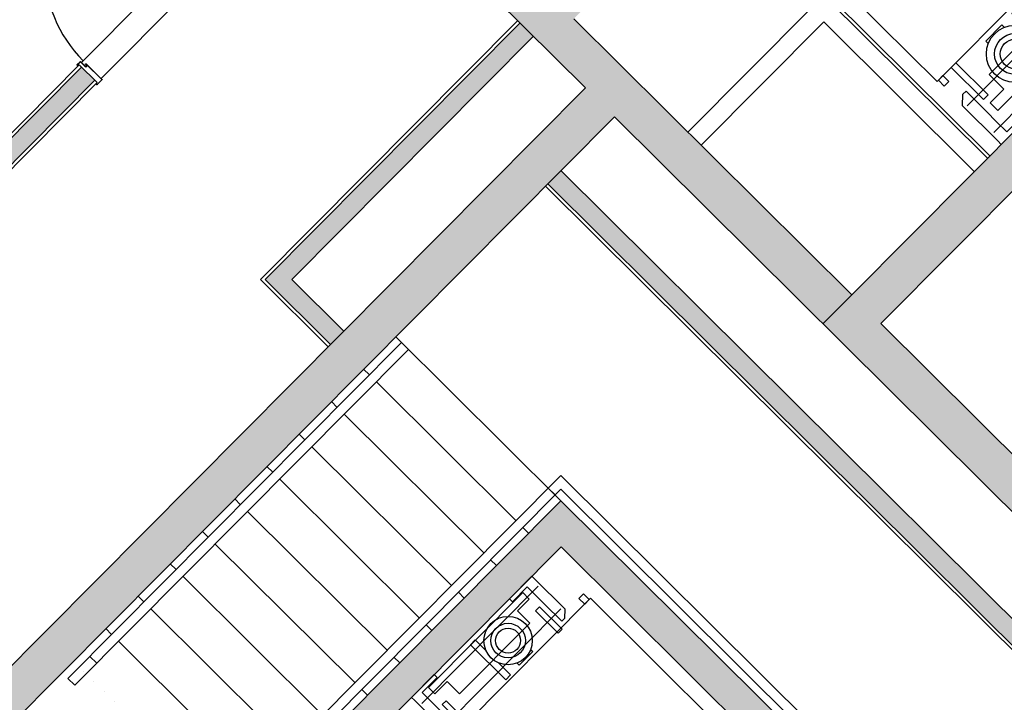
# Model space of a CAD drawing. Units: millimetres. Extents: x -749506198 to -749408340, y -1047024313 to -1046913498.
# Drawn here: x -749442168 to -749436137, y -1046964532 to -1046960351 of the extents above; entities that cross this region are included whole.
import ezdxf

# ---------------------------------------------------------------- set-up
doc = ezdxf.new("R2010")
doc.units = ezdxf.units.MM
doc.header["$LTSCALE"] = 350
doc.header["$MEASUREMENT"] = 0
doc.linetypes.add('DOT', pattern=[0.25, 0, -0.25])
doc.layers.get('0').update_dxf_attribs({"linetype": 'CONTINUOUS'})
for name, color, linetype in [('1_ZDIVO-CIHLA', 6, 'CONTINUOUS'), ('1_ZDIVO-OMÍTKA', 7, 'CONTINUOUS'), ('1_ŽELEZOBETON', 2, 'CONTINUOUS'), ('2_SCHODIŠTĚ', 3, 'CONTINUOUS'), ('2_VÝTAH', 4, 'CONTINUOUS'), ('3_DVEŘE-ZÁRUBNĚ', 5, 'CONTINUOUS'), ('3_DVEŘE_KŘÍDLO', 1, 'CONTINUOUS'), ('3_DVEŘE_PRÁH', 4, 'CONTINUOUS'), ('3_ZÁBRADLÍ', 1, 'CONTINUOUS'), ('RS_šrafa černá', 7, 'CONTINUOUS')]:
    doc.layers.add(name, color=color, linetype=linetype)

# ---------------------------------------------------------------- blocks, each defined once
blk = doc.blocks.new('vytah-osob-1275')
for p, q in [((-2605, 1750.1), (-305, 1750.1)), ((-2605, 549.9), (-2605, 1750.1)), ((-305, 1750.1), (-305, 1575)), ((-127.5, 1755), (100, 1755)), ((-127.5, 1585), (-127.5, 1755)), ((0, 395), (0, 1755)), ((70, 395), (70, 1755)), ((100, 1755), (100, 1575)), ((-305, 1575), (-207.5, 1575)), ((-152.5, 1625), (-280, 1625)), ((-280, 1625), (-280, 1575)), ((-207.5, 1075), (-207.5, 1575)), ((-152.5, 124.9), (-152.5, 1625)), ((-127.5, 1585), (-67.5, 1585)), ((-127.5, 124.9), (-127.5, 1575)), ((-127.5, 1575), (-87.5, 1575)), ((-87.5, 1050), (-87.5, 1575)), ((-67.5, 1575), (-67.5, 1585)), ((-67.5, 1575), (100, 1575)), ((-280, 1075), (-207.5, 1075)), ((-280, 575), (-280, 1075)), ((-87.5, 1050), (-67.5, 1050)), ((-67.5, 1050), (-67.5, 1075)), ((-67.5, 1075), (-20, 1075)), ((-20, 500), (-20, 1075)), ((-2605, 549.9), (-355, 549.9)), ((-305, 575), (-280, 575)), ((-305, 575), (-280, 575)), ((-305, 549.9), (-305, 575)), ((-280, 124.9), (-280, 575)), ((0, 575), (100, 575)), ((100, 395), (100, 575)), ((-1985.8, 395), (-1985.8, 518.4)), ((-1985.8, 518.4), (-1935.8, 518.4)), ((-1935.8, 158.4), (-1935.8, 518.4)), ((0, 395), (100, 395)), ((-2581.1, 314.3), (-1385.7, 314.3)), ((-1985.8, 158.4), (-1985.8, 266.7)), ((-1985.8, 158.4), (-1935.8, 158.4)), ((-280, 124.9), (-152.5, 124.9)), ((-127.5, 124.9), (0, 124.9)), ((-2581.1, 84.3), (-1385.7, 84.3))]:
    blk.add_line(p, q)
for points in [[(-1469.7, 2000), (-1540.3, 2000), (-1540.3, 1750.1), (-1469.7, 1750.1)], [(-2553.4, 1750.1), (-2553.4, 1800.1), (-2593.4, 1800.1), (-2593.4, 1750.1)], [(-2163.4, 1750.1), (-2163.4, 1800.1), (-2203.4, 1800.1), (-2203.4, 1750.1)], [(-345, 1750.1), (-345, 1800.1), (-305, 1800.1), (-305, 1750.1)], [(-207.5, 1055), (-207.5, 1595), (-152.5, 1595), (-152.5, 1055)], [(-2553.4, 549.9), (-2553.4, 499.9), (-2593.4, 499.9), (-2593.4, 549.9)], [(-2441.8, 549.9), (-2441.8, 269.9), (-2481.8, 269.9), (-2481.8, 549.9)], [(-1525, 549.9), (-1525, 269.9), (-1485, 269.9), (-1485, 549.9)], [(-345, 549.9), (-345, 499.9), (-305, 499.9), (-305, 549.9)]]:
    blk.add_lwpolyline(points, close=True)
for points in [[(-2218.7, 491.2), (-2218.7, 513.3), (-2078.7, 513.3), (-2078.7, 491.2)], [(-2369.4, 0), (-2601.1, 0), (-2601.1, 30), (-2601.1, 335.3), (-2548.2, 382.6), (-2521.8, 382.6), (-2521.8, 206.3), (-2521.8, 118.1), (-2521.8, 30), (-2369.4, 30), (-2369.4, 0)], [(-1597.3, 0), (-1365.7, 0), (-1365.7, 30), (-1365.7, 335.3), (-1418.6, 382.6), (-1445, 382.6), (-1445, 206.3), (-1445, 118.1), (-1445, 30), (-1597.3, 30), (-1597.3, 0)], [(-2469.2, 161.1), (-1501.9, 161.1), (-1501.9, 227.5), (-1628.4, 227.5), (-1628.4, 353.5), (-2348.5, 353.5), (-2348.5, 227.5), (-2469.2, 227.5), (-2469.2, 161.1)]]:
    blk.add_lwpolyline(points)
for radius in [175, 125, 90]:
    blk.add_circle((-2148.7, 330.9), radius)
blk = doc.blocks.new('vytah-osob-1000')
for p, q in [((0, -50), (0, -345)), ((127.5, -50), (0, -50)), ((127.5, -50), (127.5, -1425)), ((280, -50), (152.5, -50)), ((152.5, -50), (152.5, -1580)), ((280, -50), (280, -525)), ((1684.1, -28.3), (1684.1, -333.3)), ((1726.4, -28.3), (1684.1, -28.3)), ((1726.4, -28.3), (1726.4, -120.1)), ((2230.7, -71.4), (1218, -71.4)), ((1726.4, -228.7), (1726.4, -333.3)), ((2230.7, -266.3), (1218, -266.3)), ((-100, -345), (-100, -525)), ((0, -345), (-100, -345)), ((-70, -345), (-70, -1605)), ((0, -345), (0, -1605)), ((2405, -350), (305, -350)), ((305, -350), (305, -525)), ((1726.4, -333.3), (1684.1, -333.3)), ((2405, -350), (2405, -1450)), ((0, -525), (-100, -525)), ((20, -500), (0, -500)), ((0, -500), (0, -525)), ((20, -500), (20, -975)), ((305, -525), (280, -525)), ((305, -525), (280, -525)), ((280, -525), (280, -975)), ((40, -950), (40, -975)), ((87.5, -950), (40, -950)), ((87.5, -950), (87.5, -1425)), ((40, -975), (20, -975)), ((280, -975), (255, -975)), ((255, -975), (255, -1425)), ((-100, -1605), (-100, -1425)), ((40, -1425), (-100, -1425)), ((40, -1425), (40, -1435)), ((127.5, -1435), (40, -1435)), ((127.5, -1425), (87.5, -1425)), ((127.5, -1435), (127.5, -1605)), ((305, -1425), (255, -1425)), ((280, -1580), (280, -1425)), ((305, -1450), (305, -1425)), ((2405, -1450), (305, -1450)), ((127.5, -1605), (-100, -1605)), ((152.5, -1580), (280, -1580))]:
    blk.add_line(p, q)
for points in [[(1397.3, 0), (1201, 0), (1201, -25.4), (1201, -284.1), (1245.8, -324.1), (1268.2, -324.1), (1268.2, -174.8), (1268.2, -100.1), (1268.2, -25.4), (1397.3, -25.4), (1397.3, 0)], [(2051.4, 0), (2247.7, 0), (2247.7, -25.4), (2247.7, -284.1), (2202.9, -324.1), (2180.5, -324.1), (2180.5, -174.8), (2180.5, -100.1), (2180.5, -25.4), (2051.4, -25.4), (2051.4, 0)], [(2136, -30.6), (1316.4, -30.6), (1316.4, -86.8), (1423.6, -86.8), (1423.6, -193.6), (2033.7, -193.6), (2033.7, -86.8), (2136, -86.8), (2136, -30.6)], [(1923.7, -310.3), (1923.7, -329), (1805.1, -329), (1805.1, -310.3)]]:
    blk.add_lwpolyline(points)
for points in [[(1336, -360.1), (1336, -165.2), (1302.1, -165.2), (1302.1, -360.1)], [(2112.7, -360.1), (2112.7, -165.2), (2146.6, -165.2), (2146.6, -360.1)], [(345, -350), (345, -300), (305, -300), (305, -350)], [(2353.4, -350), (2353.4, -300), (2393.4, -300), (2393.4, -350)], [(255, -955), (255, -1445), (152.5, -1445), (152.5, -955)], [(345, -1450), (345, -1500), (305, -1500), (305, -1450)], [(1319.7, -1650), (1390.3, -1650), (1390.3, -1450), (1319.7, -1450)], [(2163.4, -1450), (2163.4, -1500), (2203.4, -1500), (2203.4, -1450)], [(2353.4, -1450), (2353.4, -1500), (2393.4, -1500), (2393.4, -1450)]]:
    blk.add_lwpolyline(points, close=True)
for radius in [148.3, 105.9, 76.3]:
    blk.add_circle((1864.4, -174.4), radius)

msp = doc.modelspace()

# ---------------------------------------------------------------- hatches: boundary and pattern name
at = {"layer": 'RS_šrafa černá'}
for points in [[(-749434359.3, -1046955758.9), (-749434313.5, -1046955712.8), (-749434419.9, -1046955607.1), (-749438845.9, -1046960062.3), (-749439271.6, -1046959639.4), (-749439553.5, -1046959923.2), (-749438702.2, -1046960768.9), (-749443329.1, -1046965426.3), (-749443222.6, -1046965532), (-749443176.8, -1046965485.9), (-749443105.9, -1046965556.4), (-749438524.8, -1046960945.1), (-749437247.9, -1046962213.7), (-749437071.7, -1046962036.4), (-749438774.3, -1046960344.9), (-749437297.8, -1046958858.6), (-749437014, -1046959140.6), (-749436591.1, -1046958714.9), (-749436874.9, -1046958433), (-749436025.6, -1046957578.1), (-749435568.1, -1046958032.7), (-749435427.1, -1046957890.8), (-749435884.7, -1046957436.2), (-749434288.4, -1046955829.4)], [(-749436894.3, -1046962212.6), (-749434004.7, -1046959303.9), (-749434462.3, -1046958849.3), (-749434603.2, -1046958991.2), (-749434323, -1046959269.6), (-749437071.7, -1046962036.4), (-749437247.9, -1046962213.7), (-749435048.6, -1046964398.5), (-749439629.7, -1046969009.8), (-749439558.8, -1046969080.3), (-749439604.6, -1046969126.4), (-749439498.2, -1046969232.1), (-749434871.3, -1046964574.7), (-749434020, -1046965420.5), (-749433738.1, -1046965136.7), (-749434589.4, -1046964291), (-749430128.1, -1046959800.3), (-749430234.5, -1046959694.6), (-749430280.3, -1046959740.7), (-749430351.3, -1046959670.2), (-749434872.4, -1046964221.2)], [(-749438853, -1046963297.3), (-749440896.8, -1046965354.7), (-749440510.2, -1046965738.8), (-749440369.2, -1046965596.9), (-749440614, -1046965353.7), (-749438852, -1046963580.2), (-749437681.5, -1046964743.1), (-749439443.4, -1046966516.6), (-749439475.4, -1046966484.9), (-749439616.3, -1046966626.8), (-749439442.5, -1046966799.5), (-749437398.6, -1046964742.1)]]:
    msp.add_hatch(color=256, dxfattribs=at).paths.add_polyline_path(points)
h = msp.add_hatch(color=256, dxfattribs=at)
h.paths.add_polyline_path([(-749432666.3, -1046957765.1), (-749434100.5, -1046959208.8), (-749434018.9, -1046959289.8), (-749432665.7, -1046957927.7), (-749432548.7, -1046958044), (-749432467.6, -1046957962.4)])
h.paths.add_polyline_path([(-749431779.5, -1046958646.1), (-749431860.5, -1046958727.6), (-749430810.5, -1046959770.8), (-749430629.7, -1046959950.4), (-749430548.6, -1046959868.8)])
h.paths.add_polyline_path([(-749440501.5, -1046961941.6), (-749439021.4, -1046960451.8), (-749439103, -1046960370.7), (-749440664.1, -1046961942.1), (-749440263.3, -1046962340.3), (-749440182.2, -1046962258.7)])
h.paths.add_polyline_path([(-749439815.8, -1046958654.8), (-749441176, -1046960024), (-749441094.4, -1046960105), (-749440224, -1046959228.9), (-749439539.4, -1046959909), (-749439458.3, -1046959827.4), (-749440142.9, -1046959147.3), (-749439734.2, -1046958735.8)])
h.paths.add_polyline_path([(-749441789.1, -1046960641.2), (-749443135.3, -1046961996.2), (-749442922.4, -1046962207.6), (-749444078.3, -1046963371.1), (-749444291.1, -1046963159.6), (-749444946.5, -1046963819.4), (-749444865, -1046963900.5), (-749444290.6, -1046963322.3), (-749442754.7, -1046964848.1), (-749442673.6, -1046964766.5), (-749443996.7, -1046963452.1), (-749442759.8, -1046962207.1), (-749442972.6, -1046961995.6), (-749441707.6, -1046960722.2)])
h.paths.add_polyline_path([(-749445630.2, -1046964507.6), (-749446190.5, -1046965071.5), (-749445424.3, -1046965832.7), (-749445343.3, -1046965751.1), (-749446027.9, -1046965071), (-749445548.6, -1046964588.6)])
h = msp.add_hatch(color=256, dxfattribs=at)
h.paths.add_polyline_path([(-749438852.5, -1046961275), (-749438933.6, -1046961356.6), (-749435457.4, -1046964810), (-749435376.4, -1046964728.4)])
h.paths.add_polyline_path([(-749431865.9, -1046964621.4), (-749434308, -1046967079.6), (-749434226.4, -1046967160.6), (-749431784.3, -1046964702.5)])
h.paths.add_polyline_path([(-749428592.2, -1046961326.1), (-749429289.9, -1046962028.5), (-749430825.8, -1046960502.6), (-749430906.9, -1046960584.2), (-749429371, -1046962110.1), (-749430688.9, -1046963436.7), (-749430607.3, -1046963517.7), (-749428510.6, -1046961407.2)])

# ---------------------------------------------------------------- linework, layer by layer
at = {"layer": '1_ZDIVO-CIHLA'}
for p, q in [((-749437942.6, -1046959507.8), (-749436240, -1046961199.2)), ((-749438075.5, -1046961039.1), (-749437324.9, -1046960283.6)), ((-749440664.1, -1046961942.1), (-749439103, -1046960370.7)), ((-749437993.9, -1046961120.1), (-749437243.3, -1046960364.6)), ((-749437243.3, -1046960364.6), (-749436321.1, -1046961280.8)), ((-749440501.5, -1046961941.6), (-749439021.4, -1046960451.8)), ((-749443135.3, -1046961996.2), (-749441789.1, -1046960641.2)), ((-749442972.6, -1046961995.6), (-749441707.6, -1046960722.2)), ((-749435376.4, -1046964728.4), (-749438852.5, -1046961275)), ((-749435457.4, -1046964810), (-749438933.6, -1046961356.6)), ((-749440263.3, -1046962340.3), (-749440664.1, -1046961942.1)), ((-749440182.2, -1046962258.7), (-749440501.5, -1046961941.6))]:
    msp.add_line(p, q, dxfattribs=at)
at = {"layer": '1_ZDIVO-OMÍTKA'}
for p, q in [((-749437928.5, -1046959493.6), (-749436225.9, -1046961185.1)), ((-749440692.4, -1046961942.2), (-749439117.2, -1046960356.6)), ((-749443163.5, -1046961996.3), (-749441803.3, -1046960627.1)), ((-749441693.4, -1046960736.3), (-749441803.3, -1046960627.1)), ((-749442944.3, -1046961995.6), (-749441693.4, -1046960736.3)), ((-749435471.5, -1046964824.2), (-749438947.7, -1046961370.8)), ((-749440277.4, -1046962354.5), (-749440692.4, -1046961942.2))]:
    msp.add_line(p, q, dxfattribs=at)
at = {"layer": '1_ŽELEZOBETON'}
for p, q in [((-749434323, -1046959269.6), (-749437071.7, -1046962036.4)), ((-749434004.7, -1046959303.9), (-749436894.3, -1046962212.6)), ((-749438702.2, -1046960768.9), (-749439553.5, -1046959923.2)), ((-749438774.3, -1046960344.9), (-749437071.7, -1046962036.4)), ((-749443329.1, -1046965426.3), (-749438702.2, -1046960768.9)), ((-749443105.9, -1046965556.4), (-749438524.8, -1046960945.1)), ((-749435048.6, -1046964398.5), (-749438524.8, -1046960945.1)), ((-749438524.8, -1046960945.1), (-749435048.6, -1046964398.5)), ((-749436894.3, -1046962212.6), (-749434872.4, -1046964221.2))]:
    msp.add_line(p, q, dxfattribs=at)
for points in [[(-749440510.2, -1046965738.8), (-749440896.8, -1046965354.7), (-749438853, -1046963297.3), (-749437398.6, -1046964742.1), (-749439442.5, -1046966799.5), (-749439616.3, -1046966626.8)], [(-749440369.2, -1046965596.9), (-749440614, -1046965353.7), (-749438852, -1046963580.2), (-749437681.5, -1046964743.1), (-749439443.4, -1046966516.6), (-749439475.4, -1046966484.9)]]:
    msp.add_lwpolyline(points, dxfattribs=at)
at = {"layer": '2_SCHODIŠTĚ'}
for p, q in [((-749439863.9, -1046962293), (-749438853, -1046963297.3)), ((-749440061.2, -1046962491.7), (-749440025.8, -1046962526.9)), ((-749439983.2, -1046962569.2), (-749439128.3, -1046963418.5)), ((-749440258.6, -1046962690.3), (-749440223.1, -1046962725.5)), ((-749440180.5, -1046962767.8), (-749439325.7, -1046963617.1)), ((-749440455.9, -1046962888.9), (-749440420.4, -1046962924.2)), ((-749440377.9, -1046962966.5), (-749439523, -1046963815.7)), ((-749440653.3, -1046963087.6), (-749440617.8, -1046963122.8)), ((-749440575.2, -1046963165.1), (-749439720.4, -1046964014.4)), ((-749440850.6, -1046963286.2), (-749440815.1, -1046963321.5)), ((-749440772.6, -1046963363.7), (-749439917.7, -1046964213)), ((-749439085.8, -1046963460.7), (-749439050.3, -1046963496)), ((-749441047.9, -1046963484.9), (-749441012.5, -1046963520.1)), ((-749440969.9, -1046963562.4), (-749440115, -1046964411.6)), ((-749441245.3, -1046963683.5), (-749441209.8, -1046963718.7)), ((-749439283.1, -1046963659.4), (-749439247.6, -1046963694.6)), ((-749441167.2, -1046963761), (-749440312.4, -1046964610.3)), ((-749441442.6, -1046963882.1), (-749441407.1, -1046963917.4)), ((-749439480.5, -1046963858), (-749439445, -1046963893.3)), ((-749441364.6, -1046963959.7), (-749440509.7, -1046964808.9)), ((-749439677.8, -1046964056.7), (-749439642.3, -1046964091.9)), ((-749441639.9, -1046964080.8), (-749441604.5, -1046964116)), ((-749441561.9, -1046964158.3), (-749440707.1, -1046965007.6)), ((-749439875.1, -1046964255.3), (-749439839.7, -1046964290.5)), ((-749440072.5, -1046964453.9), (-749440037, -1046964489.2))]:
    msp.add_line(p, q, dxfattribs=at)
at = {"layer": '2_SCHODIŠTĚ', "linetype": 'DOT'}
msp.add_line((-749441837.3, -1046964279.4), (-749440826.4, -1046965283.7), dxfattribs=at)
at = {"layer": '3_DVEŘE-ZÁRUBNĚ'}
for p, q in [((-749441797.2, -1046960608.1), (-749441815.2, -1046960626.2)), ((-749441814.1, -1046960627.3), (-749441796.1, -1046960609.2)), ((-749441809.3, -1046960633.1), (-749441814.1, -1046960628.3)), ((-749441795.1, -1046960609.2), (-749441765.7, -1046960638.4)), ((-749441764.7, -1046960637.3), (-749441794, -1046960608.1)), ((-749441762.9, -1046960621.1), (-749441763.4, -1046960621.7)), ((-749441763.1, -1046960625.1), (-749441755.7, -1046960630.2)), ((-749441762.8, -1046960640.7), (-749441754.6, -1046960632.4)), ((-749441762.3, -1046960622.7), (-749441761.8, -1046960622.2)), ((-749441754.9, -1046960629), (-749441762.2, -1046960623.9)), ((-749441760.7, -1046960622.2), (-749441665, -1046960717.3)), ((-749441663.9, -1046960716.3), (-749441759.7, -1046960621.1)), ((-749441665, -1046960718.4), (-749441693.5, -1046960747.1)), ((-749441692.4, -1046960748.2), (-749441663.9, -1046960719.4))]:
    msp.add_line(p, q, dxfattribs=at)
for points in [[(-749441815.2, -1046960629.4), (-749441815.3, -1046960629.2), (-749441815.4, -1046960629.1), (-749441815.6, -1046960628.9), (-749441815.7, -1046960628.7), (-749441815.7, -1046960628.5), (-749441815.8, -1046960628.3), (-749441815.8, -1046960628), (-749441815.8, -1046960627.8), (-749441815.8, -1046960627.6), (-749441815.8, -1046960627.4), (-749441815.7, -1046960627.2), (-749441815.7, -1046960627), (-749441815.6, -1046960626.8), (-749441815.5, -1046960626.6), (-749441815.3, -1046960626.4), (-749441815.2, -1046960626.2)], [(-749441815.2, -1046960629.4), (-749441810.4, -1046960634.2), (-749441809.3, -1046960633.1)], [(-749441814.1, -1046960628.3), (-749441814.2, -1046960628.3), (-749441814.2, -1046960628.2), (-749441814.2, -1046960628.2), (-749441814.3, -1046960628.1), (-749441814.3, -1046960628), (-749441814.3, -1046960628), (-749441814.3, -1046960627.9), (-749441814.3, -1046960627.8), (-749441814.3, -1046960627.7), (-749441814.3, -1046960627.7), (-749441814.3, -1046960627.6), (-749441814.3, -1046960627.5), (-749441814.2, -1046960627.5), (-749441814.2, -1046960627.4), (-749441814.2, -1046960627.3), (-749441814.1, -1046960627.3)], [(-749441797.2, -1046960608.1), (-749441797, -1046960608), (-749441796.9, -1046960607.9), (-749441796.7, -1046960607.7), (-749441796.5, -1046960607.7), (-749441796.3, -1046960607.6), (-749441796.1, -1046960607.5), (-749441795.8, -1046960607.5), (-749441795.6, -1046960607.5), (-749441795.4, -1046960607.5), (-749441795.2, -1046960607.5), (-749441795, -1046960607.6), (-749441794.8, -1046960607.6), (-749441794.6, -1046960607.7), (-749441794.4, -1046960607.9), (-749441794.2, -1046960608), (-749441794, -1046960608.1)], [(-749441796.1, -1046960609.2), (-749441796.1, -1046960609.2), (-749441796, -1046960609.1), (-749441796, -1046960609.1), (-749441795.9, -1046960609), (-749441795.8, -1046960609), (-749441795.8, -1046960609), (-749441795.7, -1046960609), (-749441795.6, -1046960609), (-749441795.5, -1046960609), (-749441795.5, -1046960609), (-749441795.4, -1046960609), (-749441795.3, -1046960609), (-749441795.3, -1046960609.1), (-749441795.2, -1046960609.1), (-749441795.1, -1046960609.1), (-749441795.1, -1046960609.2)], [(-749441763.1, -1046960625.1), (-749441763.3, -1046960625), (-749441763.4, -1046960624.8), (-749441763.6, -1046960624.6), (-749441763.7, -1046960624.4), (-749441763.8, -1046960624.2), (-749441763.9, -1046960624), (-749441764, -1046960623.8), (-749441764, -1046960623.6), (-749441764.1, -1046960623.3), (-749441764, -1046960623.1), (-749441764, -1046960622.9), (-749441764, -1046960622.7), (-749441763.9, -1046960622.4), (-749441763.8, -1046960622.2), (-749441763.7, -1046960622), (-749441763.5, -1046960621.8), (-749441763.4, -1046960621.7)], [(-749441755.6, -1046960631.4), (-749441763.9, -1046960639.7), (-749441762.8, -1046960640.7)], [(-749441762.5, -1046960638.3), (-749441755.6, -1046960631.4), (-749441756.7, -1046960630.3), (-749441763.6, -1046960637.3)], [(-749441762.9, -1046960621.1), (-749441762.7, -1046960621), (-749441762.5, -1046960620.8), (-749441762.3, -1046960620.7), (-749441762.1, -1046960620.6), (-749441761.9, -1046960620.6), (-749441761.7, -1046960620.5), (-749441761.5, -1046960620.5), (-749441761.3, -1046960620.5), (-749441761, -1046960620.5), (-749441760.8, -1046960620.5), (-749441760.6, -1046960620.6), (-749441760.4, -1046960620.6), (-749441760.2, -1046960620.7), (-749441760, -1046960620.8), (-749441759.8, -1046960621), (-749441759.7, -1046960621.1)], [(-749441762.2, -1046960623.9), (-749441762.3, -1046960623.8), (-749441762.3, -1046960623.8), (-749441762.4, -1046960623.7), (-749441762.4, -1046960623.7), (-749441762.5, -1046960623.6), (-749441762.5, -1046960623.5), (-749441762.5, -1046960623.4), (-749441762.5, -1046960623.4), (-749441762.5, -1046960623.3), (-749441762.5, -1046960623.2), (-749441762.5, -1046960623.1), (-749441762.5, -1046960623.1), (-749441762.5, -1046960623), (-749441762.5, -1046960622.9), (-749441762.4, -1046960622.9), (-749441762.4, -1046960622.8), (-749441762.3, -1046960622.7)], [(-749441761.8, -1046960622.2), (-749441761.7, -1046960622.1), (-749441761.7, -1046960622.1), (-749441761.6, -1046960622.1), (-749441761.5, -1046960622), (-749441761.5, -1046960622), (-749441761.4, -1046960622), (-749441761.3, -1046960622), (-749441761.3, -1046960622), (-749441761.2, -1046960622), (-749441761.1, -1046960622), (-749441761, -1046960622), (-749441761, -1046960622), (-749441760.9, -1046960622.1), (-749441760.8, -1046960622.1), (-749441760.8, -1046960622.1), (-749441760.7, -1046960622.2)], [(-749441755.7, -1046960630.2), (-749441755.7, -1046960630.3), (-749441755.6, -1046960630.3), (-749441755.6, -1046960630.4), (-749441755.5, -1046960630.4), (-749441755.5, -1046960630.5), (-749441755.4, -1046960630.6), (-749441755.4, -1046960630.7), (-749441755.4, -1046960630.7), (-749441755.4, -1046960630.8), (-749441755.4, -1046960630.9), (-749441755.4, -1046960631), (-749441755.4, -1046960631), (-749441755.5, -1046960631.1), (-749441755.5, -1046960631.2), (-749441755.5, -1046960631.3), (-749441755.6, -1046960631.3), (-749441755.6, -1046960631.4)], [(-749441754.9, -1046960629), (-749441754.7, -1046960629.1), (-749441754.5, -1046960629.3), (-749441754.4, -1046960629.5), (-749441754.2, -1046960629.7), (-749441754.1, -1046960629.9), (-749441754, -1046960630.1), (-749441754, -1046960630.3), (-749441753.9, -1046960630.5), (-749441753.9, -1046960630.8), (-749441753.9, -1046960631), (-749441753.9, -1046960631.2), (-749441754, -1046960631.4), (-749441754.1, -1046960631.7), (-749441754.1, -1046960631.9), (-749441754.3, -1046960632.1), (-749441754.4, -1046960632.3), (-749441754.6, -1046960632.4)], [(-749441762.5, -1046960638.3), (-749441762.7, -1046960638.5), (-749441762.9, -1046960638.6), (-749441763.1, -1046960638.7), (-749441763.3, -1046960638.8), (-749441763.5, -1046960638.9), (-749441763.7, -1046960639), (-749441763.9, -1046960639), (-749441764.1, -1046960639), (-749441764.4, -1046960639), (-749441764.6, -1046960639), (-749441764.8, -1046960638.9), (-749441765, -1046960638.8), (-749441765.2, -1046960638.7), (-749441765.4, -1046960638.6), (-749441765.6, -1046960638.5), (-749441765.7, -1046960638.4)], [(-749441763.6, -1046960637.3), (-749441763.7, -1046960637.3), (-749441763.7, -1046960637.4), (-749441763.8, -1046960637.4), (-749441763.9, -1046960637.4), (-749441763.9, -1046960637.5), (-749441764, -1046960637.5), (-749441764.1, -1046960637.5), (-749441764.1, -1046960637.5), (-749441764.2, -1046960637.5), (-749441764.3, -1046960637.5), (-749441764.4, -1046960637.5), (-749441764.4, -1046960637.4), (-749441764.5, -1046960637.4), (-749441764.6, -1046960637.4), (-749441764.6, -1046960637.3), (-749441764.7, -1046960637.3)], [(-749441694.5, -1046960747.1), (-749441699.4, -1046960742.3), (-749441700.4, -1046960743.4), (-749441695.6, -1046960748.2)], [(-749441692.4, -1046960748.2), (-749441692.6, -1046960748.3), (-749441692.8, -1046960748.5), (-749441693, -1046960748.6), (-749441693.2, -1046960748.7), (-749441693.4, -1046960748.7), (-749441693.6, -1046960748.8), (-749441693.8, -1046960748.8), (-749441694, -1046960748.8), (-749441694.2, -1046960748.8), (-749441694.5, -1046960748.8), (-749441694.7, -1046960748.7), (-749441694.9, -1046960748.7), (-749441695.1, -1046960748.6), (-749441695.3, -1046960748.5), (-749441695.4, -1046960748.3), (-749441695.6, -1046960748.2)], [(-749441693.5, -1046960747.1), (-749441693.5, -1046960747.2), (-749441693.6, -1046960747.2), (-749441693.7, -1046960747.2), (-749441693.7, -1046960747.3), (-749441693.8, -1046960747.3), (-749441693.9, -1046960747.3), (-749441693.9, -1046960747.3), (-749441694, -1046960747.3), (-749441694.1, -1046960747.3), (-749441694.2, -1046960747.3), (-749441694.2, -1046960747.3), (-749441694.3, -1046960747.3), (-749441694.4, -1046960747.3), (-749441694.4, -1046960747.2), (-749441694.5, -1046960747.2), (-749441694.5, -1046960747.1)], [(-749441665, -1046960717.3), (-749441664.9, -1046960717.4), (-749441664.9, -1046960717.4), (-749441664.8, -1046960717.5), (-749441664.8, -1046960717.6), (-749441664.8, -1046960717.6), (-749441664.7, -1046960717.7), (-749441664.7, -1046960717.8), (-749441664.7, -1046960717.9), (-749441664.7, -1046960717.9), (-749441664.7, -1046960718), (-749441664.8, -1046960718.1), (-749441664.8, -1046960718.1), (-749441664.8, -1046960718.2), (-749441664.9, -1046960718.3), (-749441664.9, -1046960718.3), (-749441665, -1046960718.4)], [(-749441663.9, -1046960716.3), (-749441663.7, -1046960716.4), (-749441663.6, -1046960716.6), (-749441663.5, -1046960716.8), (-749441663.4, -1046960717), (-749441663.3, -1046960717.2), (-749441663.3, -1046960717.4), (-749441663.2, -1046960717.6), (-749441663.2, -1046960717.9), (-749441663.2, -1046960718.1), (-749441663.3, -1046960718.3), (-749441663.3, -1046960718.5), (-749441663.4, -1046960718.7), (-749441663.5, -1046960718.9), (-749441663.6, -1046960719.1), (-749441663.7, -1046960719.3), (-749441663.9, -1046960719.4)]]:
    msp.add_lwpolyline(points, dxfattribs=at)
at = {"layer": '3_DVEŘE_KŘÍDLO'}
msp.add_arc((-749441214.8, -1046960034.7), 800, 135.18828, 225.18827, dxfattribs=at)
at = {"layer": '3_DVEŘE_PRÁH'}
for p, q in [((-749441204.3, -1046960024.1), (-749441789.2, -1046960612.9)), ((-749441668.7, -1046960711.5), (-749441104.9, -1046960144))]:
    msp.add_line(p, q, dxfattribs=at)
at = {"layer": '3_ZÁBRADLÍ'}
for p, q in [((-749439828.4, -1046962328.3), (-749441872.3, -1046964385.6)), ((-749439785.9, -1046962370.6), (-749441829.7, -1046964427.9)), ((-749439785.9, -1046962370.6), (-749439828.4, -1046962328.3)), ((-749440974.9, -1046965277.1), (-749438853.5, -1046963141.8)), ((-749438853.5, -1046963141.8), (-749437243.1, -1046964741.6)), ((-749438888.4, -1046963262.1), (-749438931, -1046963219.8)), ((-749440932.3, -1046965319.4), (-749438853.2, -1046963226.6)), ((-749438853.2, -1046963226.6), (-749437327.9, -1046964741.9)), ((-749441695.8, -1046964293.1), (-749441738.4, -1046964250.8)), ((-749441829.7, -1046964427.9), (-749441872.3, -1046964385.6))]:
    msp.add_line(p, q, dxfattribs=at)
at = {"layer": 'RS_šrafa černá'}
msp.add_line((-749437071.7, -1046962036.4), (-749437247.9, -1046962213.7), dxfattribs=at)

# ---------------------------------------------------------------- block references
at = {"layer": '2_VÝTAH'}
for name, p, rotation in [('vytah-osob-1275', (-749434323, -1046959269.6), 45.18827548690114), ('vytah-osob-1000', (-749440614, -1046965353.7), 45.18827238610727)]:
    msp.add_blockref(name, p, dxfattribs=dict(at, rotation=rotation))

doc.saveas('drawing.dxf')
